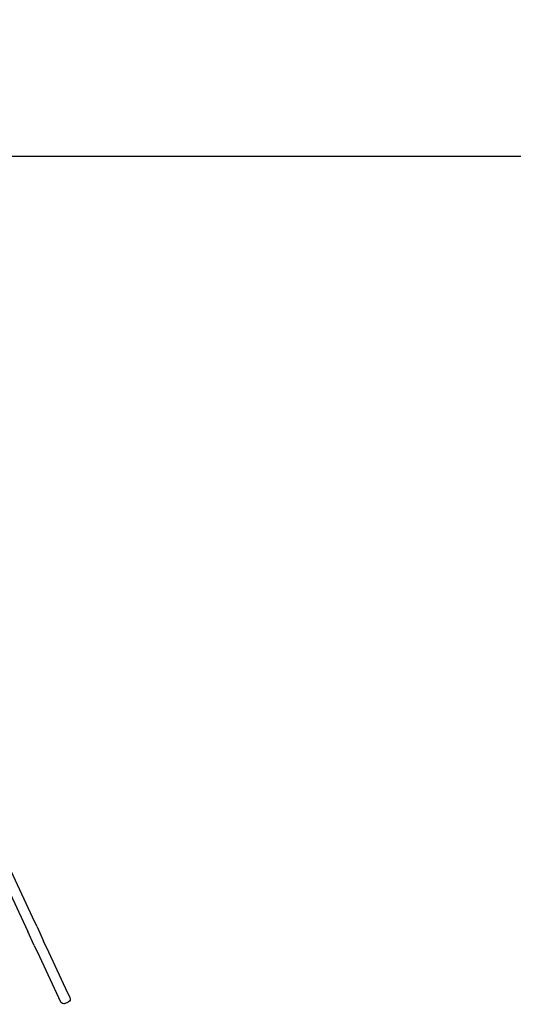
# Model space of a CAD drawing. Units: millimetres. Extents: x 0 to 59400, y 0 to 21000.
# Drawn here: x 39650 to 40556, y 8533 to 10340 of the extents above; entities that cross this region are included whole.
import ezdxf

# ---------------------------------------------------------------- set-up
doc = ezdxf.new("R2010")
doc.units = ezdxf.units.MM
doc.header["$LTSCALE"] = 15
doc.layers.get('DEFPOINTS').update_dxf_attribs({"lineweight": 50})
doc.layers.add('P001', color=131, linetype='Continuous')
doc.layers.add('P_2DIM', color=6, linetype='Continuous', lineweight=25)
doc.styles.add('BIGFONT', font='simplex.shx', dxfattribs={"bigfont": 'bigfont.shx'})
doc.dimstyles.new('DIMBIGFONT$0', dxfattribs={"dimscale": 50, "dimtxt": 3, "dimasz": 2, "dimexe": 1.5, "dimexo": 3, "dimgap": 0.75, "dimtad": 1, "dimdec": 0, "dimdsep": 46, "dimtxsty": 'BIGFONT', "dimcen": 0, "dimclrd": 256, "dimclre": 256, "dimclrt": 230, "dimadec": 0, "dimazin": 0, "dimtfac": 0.6, "dimtdec": 0, "dimtofl": 0, "dimtmove": 0, "dimatfit": 3, "dimfxl": 1, "dimtvp": 1, "dimtolj": 1, "dimarcsym": 0})

# ---------------------------------------------------------------- blocks, each defined once
blk = doc.blocks.new('*D33')
at = {"layer": 'DEFPOINTS', "color": 0}
for p in [(44184.8, 10089.9), (33581.2, 9164.9), (44184.8, 9164.9)]:
    blk.add_point(p, dxfattribs=at)
at = {"layer": 'P_2DIM', "lineweight": -2}
for p, q in [((33581.2, 9314.9), (33581.2, 10164.9)), ((44184.8, 9314.9), (44184.8, 10164.9)), ((33681.2, 10089.9), (44084.8, 10089.9))]:
    blk.add_line(p, q, dxfattribs=at)
at = {"layer": 'P_2DIM'}
for points in [[(33681.2, 10106.6), (33681.2, 10073.2), (33581.2, 10089.9)], [(44084.8, 10073.2), (44084.8, 10106.6), (44184.8, 10089.9)]]:
    blk.add_solid(points, dxfattribs=at)
at = {"layer": 'P_2DIM', "color": 3, "insert": (38883, 10241.7), "char_height": 150, "attachment_point": 5, "style": 'BIGFONT'}
blk.add_mtext('\\A1;\\A1;(10600)', dxfattribs=at)

msp = doc.modelspace()

# ---------------------------------------------------------------- linework, layer by layer
at = {"layer": 'P001'}
for p, q in [((39650.3, 8743.1, 4782.9), (39578.8, 8896.3, 4782.9)), ((39633.1, 8735.1, 4782.9), (39656.5, 8684.9, 4782.9)), ((39673.7, 8692.9, 4782.9), (39650.3, 8743.1, 4782.9)), ((39656.5, 8684.9, 4782.9), (39664.9, 8666.7, 4782.9)), ((39682.1, 8674.8, 4782.9), (39673.7, 8692.9, 4782.9)), ((39676.9, 8641, 4782.9), (39664.9, 8666.7, 4782.9)), ((39682.1, 8674.8, 4782.9), (39694.1, 8649, 4782.9)), ((39676.9, 8641, 4782.9), (39686.4, 8620.6, 4782.9)), ((39703.7, 8628.6, 4782.9), (39694.1, 8649, 4782.9)), ((39738.8, 8553.1, 4782.9), (39703.7, 8628.6, 4782.9)), ((39686.4, 8620.6, 4782.9), (39721.6, 8545.1, 4782.9)), ((39742.6, 8545.2, 4782.9), (39738.8, 8553.1, 4782.9)), ((39721.6, 8545.1, 4782.9), (39725.4, 8537.1, 4782.9))]:
    msp.add_line(p, q, dxfattribs=at)
at = {"layer": 'P001', "extrusion": (-5.93321e-13, 0, -1)}
msp.add_line((39733.3, 8534.2, 4782.9), (39739.7, 8537.2, 4782.9), dxfattribs=at)
for centre, start, end in [((-39730.8, 8539.7, -4782.9), 245, 335), ((-39737.1, 8542.6, -4782.9), 155, 245)]:
    msp.add_arc(centre, 6, start, end, dxfattribs=at)

# ---------------------------------------------------------------- dimensions: what is measured, and where the dimension line sits
at = {"layer": 'P_2DIM'}
dim = msp.add_linear_dim(base=(44184.8, 10089.9, 4782.9), p1=(33581.2, 9164.9, 4782.9), p2=(44184.8, 9164.9, 4782.9), text='\\A1;(<>)', dimstyle='DIMBIGFONT$0', override={"dimasz": 2, "dimrnd": 10, "dimclrt": 3, "dimazin": 2}, dxfattribs=at)
dim.commit()
dim.dimension.update_dxf_attribs({"geometry": '*D33', "text_midpoint": (38883, 10241.7, 4782.9)})

doc.saveas('drawing.dxf')
